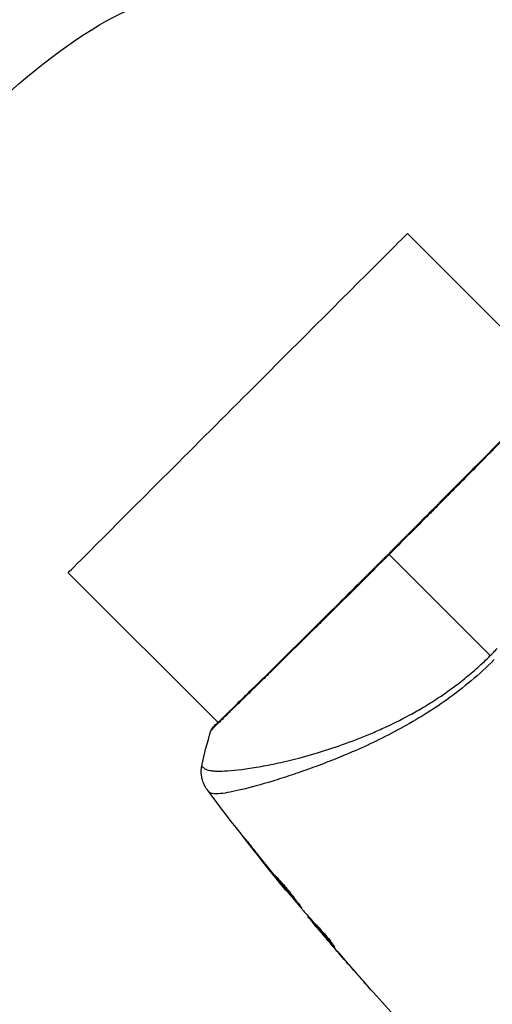
# Model space of a CAD drawing. Units: millimetres. Extents: x -5019 to 5713, y -5766 to 4073.
# Drawn here: x -651 to -604, y -513 to -414 of the extents above; entities that cross this region are included whole.
import ezdxf

# ---------------------------------------------------------------- set-up
doc = ezdxf.new("R2010")
doc.units = ezdxf.units.MM
doc.header["$LTSCALE"] = 20
doc.layers.add('2d', color=230, linetype='Continuous')

msp = doc.modelspace()

# ---------------------------------------------------------------- linework, layer by layer
at = {"layer": '2d'}
for p, q in [((-597.246, -450.601), (-612.332, -435.514)), ((-631.399, -484.754), (-646.486, -469.668)), ((-631.36, -484.793), (-631.36, -484.793)), ((-626.995, -489.158), (-626.995, -489.158)), ((-625.598, -490.555), (-625.598, -490.555)), ((-628.332, -496.871), (-628.351, -496.889)), ((-625.799, -500.075), (-625.815, -500.091)), ((-625.152, -500.878), (-625.168, -500.894)), ((-624.443, -501.738), (-624.463, -501.759)), ((-622.317, -504.242), (-622.356, -504.281)), ((-622.207, -504.364), (-622.257, -504.414)), ((-621.619, -505.016), (-621.685, -505.082)), ((-621.517, -505.128), (-621.583, -505.194)), ((-621.327, -505.518), (-621.331, -505.522)), ((-620.52, -506.471), (-620.523, -506.474)), ((-620.481, -506.432), (-620.481, -506.432)), ((-619.744, -507.197), (-619.762, -507.215)), ((-617.569, -509.881), (-617.57, -509.882))]:
    msp.add_line(p, q, dxfattribs=at)
at = {"layer": '2d', "extrusion": (0, 0, -1)}
for centre, ratio, start_param, end_param in [((-652.285, -429.715), 0.258909, 3.141593, 6.283185), ((-629.409, -452.591), 0.000093, 3.141591, 6.283184)]:
    msp.add_ellipse(centre, major_axis=(17.077, 17.077), ratio=ratio, start_param=start_param, end_param=end_param, dxfattribs=at)
at = {"layer": '2d'}
msp.add_ellipse((-631.539, -485.62), major_axis=(-0.368, 0.339), ratio=0.994441, start_param=0.000125, end_param=0.446046, dxfattribs=at)
for points, knots in [([(-631.907, -485.281), (-631.888, -485.261), (-631.866, -485.237), (-631.765, -485.128), (-631.658, -485.016), (-631.132, -484.484), (-630.49, -483.858), (-628.654, -482.061), (-627.365, -480.797), (-624.427, -477.898), (-622.748, -476.236), (-619.194, -472.711), (-617.274, -470.802), (-613.448, -466.982), (-611.493, -465.022), (-607.807, -461.313), (-606.026, -459.517), (-602.86, -456.316), (-601.435, -454.87), (-599.125, -452.516), (-598.21, -451.577), (-597.293, -450.647), (-597.057, -450.411), (-596.842, -450.207), (-596.803, -450.171), (-596.757, -450.128), (-596.745, -450.118), (-596.702, -450.078), (-596.678, -450.055), (-596.653, -450.031), (-596.646, -450.025), (-596.646, -450.025)], [0, 0, 0, 0, 0.079186, 0.079186, 0.316987, 0.316987, 1.03639, 1.03639, 1.866693, 1.866693, 2.678234, 2.678234, 3.490515, 3.490515, 4.303406, 4.303406, 5.115089, 5.115089, 5.927843, 5.927843, 6.739687, 6.739687, 7.136474, 7.136474, 7.240132, 7.240132, 7.279464, 7.279464, 7.397503, 7.397503, 7.469809, 7.469809, 7.469809, 7.469809]), ([(-596.427, -449.886), (-596.427, -449.886), (-596.427, -449.886), (-596.424, -449.888), (-596.459, -449.921), (-596.598, -450.048), (-596.703, -450.142), (-596.967, -450.398), (-597.128, -450.56), (-597.416, -450.852), (-597.52, -450.959), (-597.742, -451.185), (-597.859, -451.306), (-598.233, -451.69), (-598.511, -451.975), (-599.121, -452.602), (-599.454, -452.944), (-600.177, -453.685), (-600.57, -454.087), (-601.808, -455.351), (-602.721, -456.28), (-603.971, -457.548), (-604.227, -457.807), (-604.749, -458.337), (-605.016, -458.607), (-605.824, -459.425), (-606.375, -459.982), (-607.502, -461.121), (-608.079, -461.703), (-608.962, -462.594), (-609.26, -462.894), (-609.862, -463.5), (-610.167, -463.807), (-611.697, -465.347), (-612.931, -466.585), (-614.173, -467.827)], [0.07923749, 0.07923749, 0.07923749, 0.07923749, 0.07938588, 0.07938588, 0.08203774, 0.08203774, 0.08468959, 0.08468959, 0.08734145, 0.08734145, 0.08866737, 0.08866737, 0.0899933, 0.0899933, 0.09264516, 0.09264516, 0.09529701, 0.09529701, 0.09794886, 0.09794886, 0.10325257, 0.10325257, 0.1045785, 0.1045785, 0.10590443, 0.10590443, 0.10855628, 0.10855628, 0.11120814, 0.11120814, 0.11253406, 0.11253406, 0.11385999, 0.11385999, 0.1191637, 0.1191637, 0.1191637, 0.1191637]), ([(-614.173, -467.827), (-614.716, -468.37), (-615.261, -468.915), (-616.081, -469.732), (-616.356, -470.006), (-616.9, -470.548), (-617.17, -470.817), (-618.514, -472.154), (-619.562, -473.194), (-621.094, -474.71), (-621.598, -475.21), (-622.589, -476.19), (-623.07, -476.665), (-624.469, -478.046), (-625.344, -478.909), (-626.571, -480.114), (-626.967, -480.503), (-627.716, -481.237), (-628.07, -481.584), (-629.071, -482.561), (-629.657, -483.132), (-630.286, -483.743), (-630.407, -483.861), (-630.636, -484.084), (-630.744, -484.189), (-631.05, -484.488), (-631.229, -484.664), (-631.539, -484.971), (-631.669, -485.102), (-631.88, -485.321), (-631.96, -485.41), (-632.016, -485.472)], [0.1191637, 0.1191637, 0.1191637, 0.1191637, 0.12148322, 0.12148322, 0.12264298, 0.12264298, 0.12380274, 0.12380274, 0.12844178, 0.12844178, 0.1307613, 0.1307613, 0.13308082, 0.13308082, 0.13771986, 0.13771986, 0.14003938, 0.14003938, 0.1423589, 0.1423589, 0.14699794, 0.14699794, 0.1481577, 0.1481577, 0.14931746, 0.14931746, 0.15163698, 0.15163698, 0.1539565, 0.1539565, 0.15627602, 0.15627602, 0.15627602, 0.15627602]), ([(-633.021, -489.094), (-633.021, -489.096), (-633.021, -489.098), (-633.015, -489.117), (-632.99, -489.151), (-632.925, -489.228), (-632.898, -489.255), (-632.846, -489.308), (-632.826, -489.33), (-632.781, -489.372), (-632.754, -489.391), (-632.603, -489.479), (-632.424, -489.54), (-632.069, -489.598), (-631.936, -489.613), (-631.641, -489.634), (-631.479, -489.639), (-630.6, -489.644), (-629.691, -489.572), (-628.055, -489.342), (-627.463, -489.246), (-626.19, -489.007), (-625.506, -488.865), (-623.363, -488.369), (-621.81, -487.947), (-619.316, -487.136), (-618.457, -486.835), (-617.128, -486.324), (-616.678, -486.144), (-615.776, -485.767), (-615.322, -485.57), (-613.952, -484.948), (-613.03, -484.493), (-611.636, -483.736), (-611.169, -483.471), (-610.232, -482.913), (-609.759, -482.619), (-608.361, -481.7), (-607.453, -481.036), (-606.124, -479.965), (-605.687, -479.596), (-604.826, -478.828), (-604.403, -478.43), (-603.986, -478.014)], [0.16993444, 0.16993444, 0.16993444, 0.16993444, 0.17051597, 0.17051597, 0.17403725, 0.17403725, 0.17579789, 0.17579789, 0.17667821, 0.17667821, 0.17755853, 0.17755853, 0.18107982, 0.18107982, 0.18284046, 0.18284046, 0.1846011, 0.1846011, 0.19164367, 0.19164367, 0.19516496, 0.19516496, 0.19868624, 0.19868624, 0.20572881, 0.20572881, 0.2092501, 0.2092501, 0.21101074, 0.21101074, 0.21277138, 0.21277138, 0.21629267, 0.21629267, 0.21805331, 0.21805331, 0.21981395, 0.21981395, 0.22333524, 0.22333524, 0.22509588, 0.22509588, 0.22685652, 0.22685652, 0.22685652, 0.22685652]), ([(-603.583, -478.417), (-604.336, -479.169), (-605.115, -479.876), (-606.704, -481.211), (-607.514, -481.841), (-609.169, -483.028), (-610.018, -483.586), (-611.693, -484.614), (-612.524, -485.089), (-614.171, -485.974), (-614.987, -486.383), (-616.601, -487.15), (-617.4, -487.509), (-619.72, -488.5), (-621.18, -489.054), (-623.225, -489.781), (-623.882, -490.005), (-625.146, -490.417), (-625.754, -490.606), (-627.462, -491.115), (-628.456, -491.379), (-629.718, -491.669), (-630.1, -491.748), (-630.783, -491.865), (-631.084, -491.904), (-631.59, -491.939), (-631.795, -491.935), (-632.031, -491.895), (-632.098, -491.876), (-632.207, -491.826), (-632.249, -491.796), (-632.279, -491.76)], [0.05076767, 0.05076767, 0.05076767, 0.05076767, 0.05394202, 0.05394202, 0.05711637, 0.05711637, 0.06029071, 0.06029071, 0.06346506, 0.06346506, 0.06663941, 0.06663941, 0.06981375, 0.06981375, 0.07616245, 0.07616245, 0.0793368, 0.0793368, 0.08251114, 0.08251114, 0.08885984, 0.08885984, 0.09203418, 0.09203418, 0.09520853, 0.09520853, 0.09838288, 0.09838288, 0.09997005, 0.09997005, 0.10155723, 0.10155723, 0.10155723, 0.10155723]), ([(-632.114, -485.573), (-632.107, -485.55), (-632.099, -485.531), (-632.086, -485.501), (-632.08, -485.489), (-632.068, -485.467), (-632.063, -485.458), (-632.049, -485.437), (-632.044, -485.429), (-632.024, -485.402), (-632.016, -485.391), (-631.971, -485.336), (-631.925, -485.279), (-631.751, -485.077), (-631.606, -484.92), (-631.423, -484.73)], [0, 0, 0, 0, 0.0088443, 0.0088443, 0.0176685, 0.0176685, 0.029837, 0.029837, 0.0544416, 0.0544416, 0.1281323, 0.1281323, 0.3492845, 0.3492845, 0.6475725, 0.6475725, 0.6475725, 0.6475725]), ([(-632.016, -485.472), (-632.08, -485.542), (-632.112, -485.576), (-632.114, -485.573), (-632.114, -485.573), (-632.114, -485.573)], [0.156276015, 0.156276015, 0.156276015, 0.156276015, 0.158920015, 0.158920015, 0.159055401, 0.159055401, 0.159055401, 0.159055401]), ([(-631.975, -485.354), (-631.975, -485.354), (-631.972, -485.351), (-631.957, -485.336), (-631.935, -485.312), (-631.907, -485.281)], [0.1447439, 0.1447439, 0.1447439, 0.1447439, 0.1884014, 0.1884014, 0.3148393, 0.3148393, 0.3148393, 0.3148393]), ([(-632.484, -491.508), (-632.499, -491.488), (-632.519, -491.461), (-632.566, -491.394), (-632.587, -491.362), (-632.638, -491.282), (-632.669, -491.231), (-632.731, -491.12), (-632.763, -491.059), (-632.842, -490.892), (-632.887, -490.783), (-632.994, -490.468), (-633.041, -490.255), (-633.1, -489.727), (-633.085, -489.404), (-633.021, -489.096)], [0, 0, 0, 0, 0.0303793, 0.0303793, 0.0488644, 0.0488644, 0.0695773, 0.0695773, 0.0911715, 0.0911715, 0.1269498, 0.1269498, 0.1917837, 0.1917837, 0.2864069, 0.2864069, 0.2864069, 0.2864069]), ([(-632.279, -491.76), (-632.346, -491.675), (-632.389, -491.624), (-632.457, -491.542), (-632.477, -491.517), (-632.484, -491.508)], [-0.00000006, -0.00000006, -0.00000006, -0.00000006, 0.002721433, 0.002721433, 0.005417431, 0.005417431, 0.005417431, 0.005417431]), ([(-628.351, -496.889), (-628.454, -496.757), (-628.546, -496.638), (-628.663, -496.486), (-628.698, -496.441), (-628.759, -496.361), (-628.785, -496.327), (-628.847, -496.243), (-628.869, -496.214), (-628.866, -496.211), (-628.843, -496.237), (-628.778, -496.316), (-628.75, -496.35), (-628.688, -496.427), (-628.652, -496.471), (-628.572, -496.57), (-628.528, -496.625), (-628.435, -496.741), (-628.386, -496.803), (-628.23, -496.999), (-628.119, -497.139), (-627.896, -497.422), (-627.786, -497.562), (-627.682, -497.695)], [0, 0, 0, 0, 0.0005365, 0.0005365, 0.00080475, 0.00080475, 0.001072999, 0.001072999, 0.001609499, 0.001609499, 0.002145999, 0.002145999, 0.002414249, 0.002414249, 0.002682498, 0.002682498, 0.002950748, 0.002950748, 0.003218998, 0.003218998, 0.003755498, 0.003755498, 0.004291997, 0.004291997, 0.004291997, 0.004291997]), ([(-622.987, -503.412), (-622.989, -503.414), (-622.999, -503.405), (-623.037, -503.367), (-623.065, -503.338), (-623.137, -503.259), (-623.18, -503.211), (-623.281, -503.095), (-623.339, -503.028), (-623.53, -502.806), (-623.682, -502.626), (-624.007, -502.236), (-624.184, -502.022), (-624.445, -501.703), (-624.533, -501.595), (-624.703, -501.385), (-624.786, -501.283), (-624.946, -501.084), (-625.023, -500.988), (-625.165, -500.808), (-625.231, -500.725), (-625.353, -500.569), (-625.407, -500.5), (-625.5, -500.378), (-625.54, -500.325), (-625.604, -500.239), (-625.628, -500.207), (-625.659, -500.162), (-625.667, -500.15), (-625.665, -500.148)], [0, 0, 0, 0, 0.000411593, 0.000411593, 0.000823185, 0.000823185, 0.001234778, 0.001234778, 0.00164637, 0.00164637, 0.002469556, 0.002469556, 0.003292741, 0.003292741, 0.003704333, 0.003704333, 0.004115926, 0.004115926, 0.004527519, 0.004527519, 0.004939111, 0.004939111, 0.005350704, 0.005350704, 0.005762297, 0.005762297, 0.006173889, 0.006173889, 0.006585482, 0.006585482, 0.006585482, 0.006585482]), ([(-625.665, -500.148), (-625.664, -500.146), (-625.653, -500.154), (-625.613, -500.191), (-625.584, -500.219), (-625.473, -500.331), (-625.364, -500.446), (-625.168, -500.662), (-625.096, -500.743), (-624.944, -500.915), (-624.865, -501.007), (-624.699, -501.201), (-624.613, -501.304), (-624.441, -501.511), (-624.355, -501.617), (-624.18, -501.834), (-624.095, -501.942), (-623.929, -502.153), (-623.847, -502.259), (-623.691, -502.462), (-623.618, -502.558), (-623.479, -502.742), (-623.414, -502.829), (-623.297, -502.986), (-623.244, -503.056), (-623.152, -503.181), (-623.112, -503.234), (-623.017, -503.362), (-622.983, -503.408), (-622.987, -503.412)], [0.006585482, 0.006585482, 0.006585482, 0.006585482, 0.006997131, 0.006997131, 0.00740878, 0.00740878, 0.008232078, 0.008232078, 0.008643727, 0.008643727, 0.009055376, 0.009055376, 0.009467025, 0.009467025, 0.009878674, 0.009878674, 0.010290323, 0.010290323, 0.010701972, 0.010701972, 0.011113622, 0.011113622, 0.011525271, 0.011525271, 0.01193692, 0.01193692, 0.012348569, 0.012348569, 0.013171867, 0.013171867, 0.013171867, 0.013171867]), ([(-624.463, -501.759), (-624.464, -501.759), (-624.48, -501.74), (-624.543, -501.663), (-624.59, -501.605), (-624.712, -501.456), (-624.787, -501.364), (-624.961, -501.149), (-625.059, -501.028), (-625.168, -500.894)], [0, 0, 0, 0, 0.000630277, 0.000630277, 0.001260554, 0.001260554, 0.00189083, 0.00189083, 0.002521107, 0.002521107, 0.002521107, 0.002521107]), ([(-625.034, -500.813), (-625.03, -500.817), (-625.027, -500.822), (-624.952, -500.917), (-624.876, -501.011), (-624.716, -501.21), (-624.632, -501.314), (-624.463, -501.523), (-624.376, -501.629), (-624.2, -501.844), (-624.113, -501.95), (-623.941, -502.158), (-623.856, -502.261), (-623.758, -502.379), (-623.741, -502.398), (-623.725, -502.418)], [0.008624974, 0.008624974, 0.008624974, 0.008624974, 0.008646106, 0.008646106, 0.009057633, 0.009057633, 0.009469161, 0.009469161, 0.009880688, 0.009880688, 0.010292215, 0.010292215, 0.010703743, 0.010703743, 0.010787378, 0.010787378, 0.010787378, 0.010787378]), ([(-622.803, -503.696), (-622.557, -503.975), (-622.309, -504.252), (-621.936, -504.666), (-621.811, -504.804), (-621.562, -505.079), (-621.437, -505.216), (-621.306, -505.348)], [0, 0, 0, 0, 0.00236764, 0.00236764, 0.00355146, 0.00355146, 0.00473528, 0.00473528, 0.00473528, 0.00473528]), ([(-621.331, -505.522), (-621.441, -505.393), (-621.546, -505.268), (-621.749, -505.027), (-621.841, -504.916), (-622.09, -504.618), (-622.208, -504.475), (-622.257, -504.414)], [0, 0, 0, 0, 0.000502062, 0.000502062, 0.001004123, 0.001004123, 0.002008246, 0.002008246, 0.002008246, 0.002008246]), ([(-621.583, -505.194), (-621.625, -505.146), (-621.654, -505.114), (-621.686, -505.079), (-621.689, -505.077), (-621.657, -505.12), (-621.581, -505.213), (-621.462, -505.356)], [0, 0, 0, 0, 0.000405243, 0.000405243, 0.000810487, 0.000810487, 0.001620974, 0.001620974, 0.001620974, 0.001620974]), ([(-619.762, -507.215), (-620.07, -506.883), (-620.377, -506.549), (-620.984, -505.875), (-621.285, -505.536), (-621.583, -505.194)], [0, 0, 0, 0, 0.00293865, 0.00293865, 0.005877301, 0.005877301, 0.005877301, 0.005877301]), ([(-621.462, -505.356), (-621.313, -505.534), (-621.141, -505.739), (-620.751, -506.2), (-620.544, -506.444), (-620.324, -506.702)], [0, 0, 0, 0, 0.001013144, 0.001013144, 0.002026288, 0.002026288, 0.002026288, 0.002026288]), ([(-621.396, -505.256), (-621.136, -505.553), (-620.874, -505.848), (-620.539, -506.219), (-620.469, -506.297), (-620.398, -506.374)], [0.000382019, 0.000382019, 0.000382019, 0.000382019, 0.002938651, 0.002938651, 0.003618023, 0.003618023, 0.003618023, 0.003618023]), ([(-621.306, -505.348), (-621.206, -505.45), (-621.049, -505.619), (-620.681, -506.037), (-620.478, -506.276), (-620.105, -506.733), (-619.941, -506.941), (-619.712, -507.238), (-619.648, -507.32), (-619.652, -507.324)], [0, 0, 0, 0, 0.000902006, 0.000902006, 0.001804012, 0.001804012, 0.002706017, 0.002706017, 0.003608023, 0.003608023, 0.003608023, 0.003608023]), ([(-616.304, -511.315), (-616.304, -511.315), (-616.312, -511.305), (-616.346, -511.267), (-616.372, -511.238), (-616.47, -511.127), (-616.568, -511.017), (-616.747, -510.814), (-616.814, -510.739), (-616.952, -510.583), (-617.025, -510.5), (-617.178, -510.327), (-617.255, -510.239), (-617.412, -510.062), (-617.491, -509.971), (-617.57, -509.882)], [0.00233533, 0.00233533, 0.00233533, 0.00233533, 0.002690934, 0.002690934, 0.003046538, 0.003046538, 0.003757746, 0.003757746, 0.00411335, 0.00411335, 0.004468954, 0.004468954, 0.004824559, 0.004824559, 0.005180163, 0.005180163, 0.005180163, 0.005180163]), ([(-617.232, -510.264), (-617.103, -510.41), (-616.98, -510.548), (-616.753, -510.806), (-616.652, -510.92), (-616.483, -511.111), (-616.417, -511.186), (-616.349, -511.263), (-616.332, -511.282), (-616.309, -511.308), (-616.304, -511.314), (-616.304, -511.315)], [0, 0, 0, 0, 0.000583833, 0.000583833, 0.001167665, 0.001167665, 0.001751498, 0.001751498, 0.002043414, 0.002043414, 0.00233533, 0.00233533, 0.00233533, 0.00233533])]:
    msp.add_open_spline(points, degree=3, knots=knots, dxfattribs=at)
for points in [[(-614.173, -467.827), (-611.575, -470.425), (-608.077, -473.923), (-603.986, -478.014)], [(-603.986, -478.014), (-603.871, -477.898), (-603.642, -477.666), (-603.417, -477.43), (-603.306, -477.311)], [(-633.021, -489.094), (-632.773, -487.908), (-632.471, -486.738), (-632.114, -485.573)], [(-632.114, -485.573), (-632.114, -485.573), (-632.114, -485.573), (-632.114, -485.573)], [(-633.021, -489.094), (-633.021, -489.094), (-633.021, -489.094), (-633.021, -489.094)], [(-624.59, -501.606), (-627.293, -498.298), (-629.925, -494.93), (-632.484, -491.508)], [(-625.815, -500.091), (-626.668, -499.03), (-627.513, -497.963), (-628.351, -496.889)], [(-627.682, -497.695), (-626.979, -498.593), (-626.27, -499.488), (-625.556, -500.378)], [(-625.168, -500.894), (-625.37, -500.643), (-625.586, -500.376), (-625.815, -500.091)], [(-625.556, -500.378), (-625.498, -500.45), (-625.439, -500.524), (-625.379, -500.598)], [(-625.379, -500.598), (-625.288, -500.712), (-625.188, -500.834), (-625.101, -500.94)], [(-625.101, -500.94), (-624.376, -501.822), (-623.645, -502.7), (-622.908, -503.574)], [(-622.908, -503.574), (-622.864, -503.626), (-622.827, -503.669), (-622.803, -503.696)], [(-622.257, -504.414), (-622.326, -504.328), (-622.359, -504.284), (-622.356, -504.281)], [(-622.322, -504.247), (-622.32, -504.245), (-622.325, -504.237), (-622.335, -504.223)], [(-621.625, -505.022), (-621.676, -504.961), (-621.728, -504.9), (-621.779, -504.839)], [(-620.523, -506.474), (-620.792, -506.159), (-621.061, -505.842), (-621.331, -505.522)], [(-617.57, -509.882), (-618.563, -508.753), (-619.547, -507.617), (-620.523, -506.474)], [(-620.324, -506.702), (-619.303, -507.897), (-618.272, -509.085), (-617.232, -510.264)], [(-619.652, -507.324), (-619.655, -507.327), (-619.693, -507.29), (-619.762, -507.215)], [(-613.961, -513.912), (-614.756, -513.041), (-615.545, -512.166), (-616.329, -511.286)]]:
    msp.add_open_spline(points, degree=3, dxfattribs=at)

doc.saveas('drawing.dxf')
